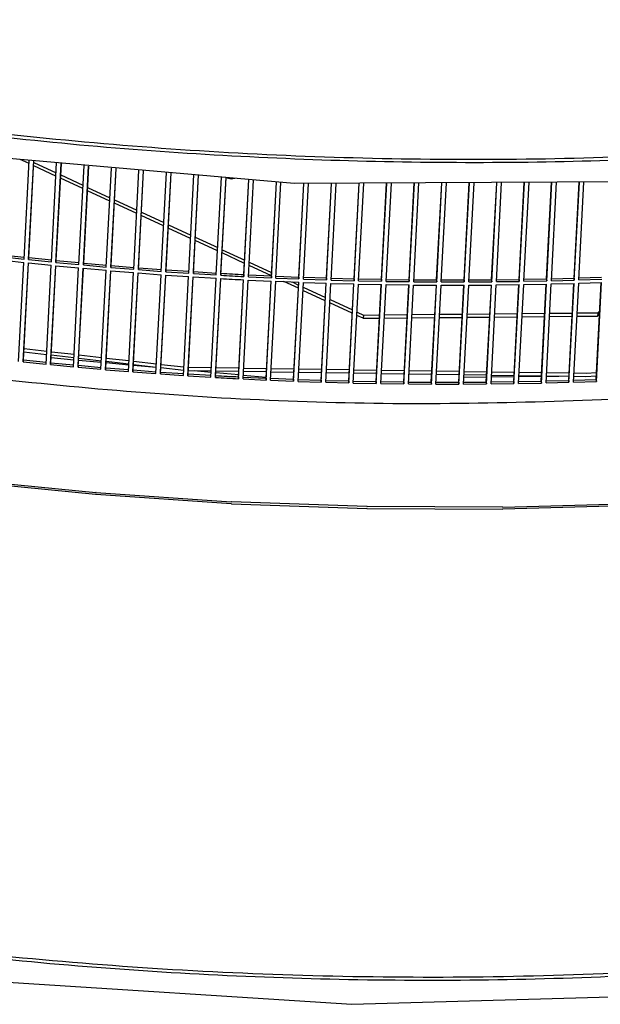
# Model space of a CAD drawing. Units: millimetres. Extents: x 1020 to 5220, y 802 to 3772.
# Drawn here: x 4269 to 4355, y 2161 to 2307 of the extents above; entities that cross this region are included whole.
import ezdxf

# ---------------------------------------------------------------- set-up
doc = ezdxf.new("R2010")
doc.units = ezdxf.units.MM

msp = doc.modelspace()

# ---------------------------------------------------------------- linework, layer by layer
at = {"color": 1, "linetype": 'Continuous'}
for p, q in [((4309.527, 2282.391), (4250.636, 2287.574)), ((4270.435, 2285.335), (4269.109, 2285.949)), ((4269.698, 2271.273), (4270.461, 2285.821)), ((4270.37, 2271.201), (4271.135, 2285.779)), ((4270.418, 2271.486), (4271.167, 2285.767)), ((4270.438, 2285.832), (4270.461, 2285.821)), ((4274.399, 2283.502), (4271.127, 2285.015)), ((4271.153, 2285.501), (4274.425, 2283.988)), ((4273.736, 2270.856), (4274.501, 2285.434)), ((4274.41, 2270.79), (4275.174, 2285.368)), ((4274.453, 2271.074), (4275.202, 2285.365)), ((4277.779, 2270.467), (4278.543, 2285.045)), ((4278.453, 2270.405), (4279.217, 2284.983)), ((4278.492, 2270.69), (4279.241, 2284.981)), ((4281.825, 2270.106), (4282.59, 2284.684)), ((4282.5, 2270.048), (4283.264, 2284.626)), ((4282.535, 2270.334), (4283.284, 2284.625)), ((4278.366, 2281.667), (4275.088, 2283.183)), ((4275.113, 2283.669), (4278.392, 2282.153)), ((4285.875, 2269.772), (4286.64, 2284.35)), ((4286.55, 2269.719), (4287.315, 2284.297)), ((4286.581, 2270.005), (4287.315, 2284.297)), ((4289.928, 2269.466), (4290.692, 2284.043)), ((4290.603, 2269.417), (4291.368, 2283.995)), ((4290.63, 2269.703), (4291.368, 2283.995)), ((4293.983, 2269.187), (4294.744, 2283.693)), ((4294.659, 2269.143), (4295.426, 2283.633)), ((4294.682, 2269.429), (4295.426, 2283.633)), ((4298.041, 2268.935), (4298.796, 2283.336)), ((4298.717, 2268.896), (4299.475, 2283.276)), ((4298.735, 2269.183), (4299.475, 2283.276)), ((4300.223, 2283.052), (4299.472, 2283.234)), ((4300.796, 2283.16), (4300.223, 2283.052)), ((4279.076, 2281.836), (4282.361, 2280.317)), ((4302.1, 2268.712), (4302.849, 2282.979)), ((4302.115, 2268.998), (4302.849, 2282.979)), ((4302.777, 2268.677), (4303.524, 2282.92)), ((4306.161, 2268.516), (4306.901, 2282.623)), ((4306.172, 2268.803), (4306.901, 2282.623)), ((4306.838, 2268.486), (4307.576, 2282.563)), ((4368.575, 2282.721), (4309.527, 2282.391)), ((4310.223, 2268.347), (4310.96, 2282.399)), ((4310.229, 2268.634), (4310.96, 2282.399)), ((4310.9, 2268.322), (4311.639, 2282.403)), ((4314.286, 2268.207), (4315.031, 2282.422)), ((4314.288, 2268.494), (4315.031, 2282.422)), ((4314.963, 2268.186), (4315.709, 2282.426)), ((4318.346, 2268.381), (4319.084, 2282.445)), ((4318.348, 2268.094), (4319.101, 2282.445)), ((4319.025, 2268.077), (4319.779, 2282.449)), ((4322.404, 2268.296), (4323.148, 2282.467)), ((4322.411, 2268.008), (4323.169, 2282.468)), ((4323.088, 2267.997), (4323.847, 2282.471)), ((4326.462, 2268.238), (4327.209, 2282.49)), ((4326.472, 2267.951), (4327.235, 2282.49)), ((4327.149, 2267.944), (4327.913, 2282.494)), ((4330.519, 2268.208), (4331.268, 2282.499)), ((4330.533, 2267.921), (4331.298, 2282.499)), ((4331.21, 2267.919), (4331.975, 2282.496)), ((4334.574, 2268.206), (4335.323, 2282.497)), ((4334.593, 2267.919), (4335.357, 2282.497)), ((4335.269, 2267.921), (4336.034, 2282.499)), ((4338.627, 2268.232), (4339.377, 2282.522)), ((4338.65, 2267.944), (4339.415, 2282.522)), ((4339.326, 2267.951), (4340.091, 2282.529)), ((4342.679, 2268.285), (4343.428, 2282.575)), ((4342.706, 2267.998), (4343.47, 2282.575)), ((4343.381, 2268.009), (4344.146, 2282.587)), ((4346.727, 2268.366), (4347.474, 2282.603)), ((4346.758, 2268.079), (4347.52, 2282.603)), ((4347.434, 2268.095), (4348.195, 2282.607)), ((4350.773, 2268.474), (4351.515, 2282.626)), ((4350.808, 2268.187), (4351.566, 2282.626)), ((4351.483, 2268.208), (4352.239, 2282.63)), ((4282.335, 2279.831), (4279.051, 2281.35)), ((4286.306, 2277.994), (4283.016, 2279.516)), ((4283.042, 2280.002), (4286.332, 2278.48)), ((4290.279, 2276.157), (4286.983, 2277.681)), ((4287.009, 2278.167), (4290.304, 2276.643)), ((4294.252, 2274.319), (4290.952, 2275.845)), ((4290.978, 2276.331), (4294.278, 2274.805)), ((4294.947, 2274.495), (4298.252, 2272.967)), ((4298.227, 2272.481), (4294.922, 2274.009)), ((4266.336, 2271.641), (4269.698, 2271.273)), ((4266.387, 2271.924), (4269.713, 2271.56)), ((4270.418, 2271.486), (4270.37, 2271.201)), ((4270.418, 2271.486), (4273.751, 2271.144)), ((4302.201, 2270.642), (4298.892, 2272.173)), ((4298.918, 2272.659), (4302.227, 2271.128)), ((4266.31, 2271.155), (4269.672, 2270.787)), ((4268.908, 2256.209), (4269.672, 2270.787)), ((4269.58, 2256.138), (4270.345, 2270.716)), ((4269.628, 2256.422), (4270.377, 2270.712)), ((4270.345, 2270.716), (4273.711, 2270.37)), ((4270.37, 2271.201), (4273.736, 2270.856)), ((4272.946, 2255.793), (4273.711, 2270.37)), ((4273.62, 2255.726), (4274.384, 2270.304)), ((4273.663, 2256.01), (4274.412, 2270.301)), ((4274.384, 2270.304), (4277.753, 2269.981)), ((4274.453, 2271.074), (4274.41, 2270.79)), ((4274.41, 2270.79), (4277.779, 2270.467)), ((4274.453, 2271.074), (4277.794, 2270.755)), ((4278.492, 2270.69), (4278.453, 2270.405)), ((4278.453, 2270.405), (4281.825, 2270.106)), ((4278.492, 2270.69), (4281.84, 2270.393)), ((4282.535, 2270.334), (4282.5, 2270.048)), ((4282.5, 2270.048), (4285.875, 2269.772)), ((4282.535, 2270.334), (4285.89, 2270.059)), ((4286.581, 2270.005), (4286.55, 2269.719)), ((4286.581, 2270.005), (4289.955, 2269.751)), ((4306.172, 2268.803), (4302.864, 2270.336)), ((4302.89, 2270.822), (4306.197, 2269.292)), ((4276.989, 2255.404), (4277.753, 2269.981)), ((4277.663, 2255.341), (4278.427, 2269.919)), ((4277.702, 2255.626), (4278.451, 2269.917)), ((4278.427, 2269.919), (4281.8, 2269.62)), ((4281.035, 2255.042), (4281.8, 2269.62)), ((4281.71, 2254.985), (4282.474, 2269.562)), ((4281.745, 2255.27), (4282.494, 2269.561)), ((4282.474, 2269.562), (4285.849, 2269.286)), ((4285.085, 2254.708), (4285.849, 2269.286)), ((4285.76, 2254.655), (4286.54, 2269.232)), ((4285.791, 2254.941), (4286.54, 2269.232)), ((4286.54, 2269.232), (4289.902, 2268.98)), ((4286.55, 2269.719), (4289.928, 2269.466)), ((4289.138, 2254.402), (4289.902, 2268.98)), ((4289.813, 2254.353), (4290.589, 2268.93)), ((4289.84, 2254.639), (4290.589, 2268.93)), ((4290.589, 2268.93), (4293.958, 2268.701)), ((4290.63, 2269.703), (4290.603, 2269.417)), ((4290.603, 2269.417), (4293.983, 2269.187)), ((4290.63, 2269.703), (4294.006, 2269.473)), ((4293.193, 2254.123), (4293.958, 2268.701)), ((4293.869, 2254.079), (4294.641, 2268.656)), ((4293.891, 2254.365), (4294.641, 2268.656)), ((4294.641, 2268.656), (4298.015, 2268.449)), ((4294.682, 2269.429), (4294.659, 2269.143)), ((4294.659, 2269.143), (4298.041, 2268.935)), ((4294.682, 2269.429), (4298.06, 2269.222)), ((4298.735, 2269.183), (4298.717, 2268.896)), ((4302.115, 2268.998), (4302.1, 2268.712)), ((4302.777, 2268.677), (4306.161, 2268.516)), ((4302.791, 2268.964), (4306.172, 2268.803)), ((4306.172, 2268.803), (4306.161, 2268.516)), ((4306.848, 2268.773), (4310.229, 2268.634)), ((4310.229, 2268.634), (4310.223, 2268.347)), ((4310.906, 2268.609), (4314.288, 2268.494)), ((4351.498, 2268.497), (4354.815, 2268.611)), ((4297.251, 2253.872), (4298.015, 2268.449)), ((4297.927, 2253.832), (4298.695, 2268.41)), ((4297.945, 2254.119), (4298.695, 2268.41)), ((4301.31, 2253.648), (4302.075, 2268.226)), ((4301.325, 2253.935), (4302.075, 2268.226)), ((4301.987, 2253.613), (4302.752, 2268.191)), ((4302.752, 2268.191), (4306.136, 2268.03)), ((4305.371, 2253.452), (4306.136, 2268.03)), ((4305.382, 2253.739), (4306.136, 2268.03)), ((4306.048, 2253.422), (4306.813, 2268)), ((4306.813, 2268), (4310.198, 2267.861)), ((4306.838, 2268.486), (4310.223, 2268.347)), ((4310.142, 2266.969), (4308.021, 2267.95)), ((4309.201, 2267.902), (4310.167, 2267.455)), ((4309.433, 2253.283), (4310.198, 2267.861)), ((4309.439, 2253.571), (4310.198, 2267.861)), ((4310.11, 2253.258), (4310.875, 2267.836)), ((4310.838, 2267.145), (4314.137, 2265.619)), ((4310.875, 2267.836), (4314.26, 2267.721)), ((4310.9, 2268.322), (4314.286, 2268.207)), ((4313.495, 2253.143), (4314.26, 2267.721)), ((4313.497, 2253.43), (4314.26, 2267.721)), ((4314.173, 2253.122), (4314.937, 2267.7)), ((4314.288, 2268.494), (4314.286, 2268.207)), ((4314.937, 2267.7), (4318.323, 2267.608)), ((4314.963, 2268.186), (4318.348, 2268.094)), ((4314.964, 2268.473), (4318.346, 2268.381)), ((4317.556, 2253.317), (4318.306, 2267.608)), ((4317.558, 2253.03), (4318.323, 2267.608)), ((4318.235, 2253.014), (4319, 2267.592)), ((4318.346, 2268.381), (4318.348, 2268.094)), ((4319, 2267.592), (4322.385, 2267.522)), ((4319.025, 2268.077), (4322.411, 2268.008)), ((4319.04, 2268.364), (4322.404, 2268.296)), ((4321.614, 2253.232), (4322.364, 2267.523)), ((4321.621, 2252.945), (4322.385, 2267.522)), ((4322.298, 2252.933), (4323.062, 2267.511)), ((4322.404, 2268.296), (4322.411, 2268.008)), ((4323.062, 2267.511), (4326.447, 2267.465)), ((4323.088, 2267.997), (4326.472, 2267.951)), ((4323.103, 2268.284), (4326.462, 2268.238)), ((4325.672, 2253.174), (4326.421, 2267.465)), ((4325.682, 2252.887), (4326.447, 2267.465)), ((4326.359, 2252.88), (4327.124, 2267.458)), ((4326.462, 2268.238), (4326.472, 2267.951)), ((4327.124, 2267.458), (4330.508, 2267.435)), ((4327.149, 2267.944), (4330.533, 2267.921)), ((4327.164, 2268.231), (4330.519, 2268.208)), ((4329.729, 2253.145), (4330.478, 2267.435)), ((4329.743, 2252.857), (4330.508, 2267.435)), ((4330.42, 2252.855), (4331.185, 2267.433)), ((4330.519, 2268.208), (4330.533, 2267.921)), ((4331.185, 2267.433), (4334.567, 2267.433)), ((4331.21, 2267.919), (4334.593, 2267.919)), ((4331.225, 2268.206), (4334.574, 2268.206)), ((4333.784, 2253.142), (4334.533, 2267.433)), ((4333.803, 2252.855), (4334.567, 2267.433)), ((4334.479, 2252.857), (4335.244, 2267.435)), ((4334.574, 2268.206), (4334.593, 2267.919)), ((4335.244, 2267.435), (4338.625, 2267.458)), ((4335.269, 2267.921), (4338.65, 2267.944)), ((4335.284, 2268.209), (4338.627, 2268.232)), ((4337.837, 2253.168), (4338.587, 2267.458)), ((4337.86, 2252.88), (4338.625, 2267.458)), ((4338.536, 2252.887), (4339.301, 2267.465)), ((4338.627, 2268.232), (4338.65, 2267.944)), ((4339.301, 2267.465), (4342.68, 2267.512)), ((4339.326, 2267.951), (4342.706, 2267.998)), ((4339.342, 2268.239), (4342.679, 2268.285)), ((4341.888, 2253.221), (4342.638, 2267.511)), ((4341.916, 2252.934), (4342.68, 2267.512)), ((4342.591, 2252.945), (4343.356, 2267.523)), ((4342.679, 2268.285), (4342.706, 2267.998)), ((4343.356, 2267.523), (4346.733, 2267.593)), ((4343.381, 2268.009), (4346.758, 2268.079)), ((4343.397, 2268.297), (4346.727, 2268.366)), ((4345.937, 2253.302), (4346.687, 2267.592)), ((4345.968, 2253.015), (4346.733, 2267.593)), ((4346.644, 2253.031), (4347.408, 2267.609)), ((4346.727, 2268.366), (4346.758, 2268.079)), ((4347.408, 2267.609), (4350.783, 2267.701)), ((4347.434, 2268.095), (4350.808, 2268.187)), ((4347.449, 2268.383), (4350.773, 2268.474)), ((4349.983, 2253.411), (4350.732, 2267.7)), ((4350.018, 2253.123), (4350.783, 2267.701)), ((4350.693, 2253.144), (4351.457, 2267.722)), ((4350.773, 2268.474), (4350.808, 2268.187)), ((4351.457, 2267.722), (4354.829, 2267.838)), ((4351.483, 2268.208), (4354.855, 2268.324)), ((4354.025, 2253.547), (4354.774, 2267.836)), ((4354.064, 2253.26), (4354.829, 2267.838)), ((4314.111, 2265.133), (4310.813, 2266.659)), ((4318.079, 2263.298), (4314.786, 2264.821)), ((4314.812, 2265.307), (4318.105, 2263.784)), ((4319.692, 2262.552), (4318.758, 2262.984)), ((4318.784, 2263.47), (4319.717, 2263.038)), ((4319.717, 2263.038), (4319.692, 2262.552)), ((4319.717, 2263.038), (4322.13, 2263.061)), ((4322.829, 2263.068), (4326.192, 2263.1)), ((4326.896, 2263.106), (4330.253, 2263.138)), ((4330.96, 2263.145), (4334.31, 2263.177)), ((4335.021, 2263.183), (4338.364, 2263.215)), ((4339.053, 2262.736), (4342.389, 2262.767)), ((4339.078, 2263.222), (4342.415, 2263.253)), ((4343.107, 2262.774), (4346.436, 2262.806)), ((4343.132, 2263.26), (4346.461, 2263.292)), ((4347.157, 2262.813), (4350.477, 2262.844)), ((4347.182, 2263.299), (4350.503, 2263.33)), ((4351.202, 2262.851), (4354.24, 2262.88)), ((4351.227, 2263.337), (4354.265, 2263.366)), ((4354.265, 2263.366), (4354.24, 2262.88)), ((4354.53, 2263.185), (4354.24, 2262.88)), ((4354.556, 2263.671), (4354.265, 2263.366)), ((4319.692, 2262.552), (4322.104, 2262.575)), ((4322.804, 2262.582), (4326.167, 2262.614)), ((4326.87, 2262.62), (4330.227, 2262.652)), ((4330.934, 2262.659), (4334.285, 2262.691)), ((4334.995, 2262.697), (4338.339, 2262.729)), ((4269.69, 2257.617), (4273.022, 2257.232)), ((4269.716, 2258.103), (4273.047, 2257.718)), ((4273.722, 2257.151), (4277.06, 2256.766)), ((4273.748, 2257.637), (4277.086, 2257.251)), ((4277.783, 2257.171), (4281.126, 2256.785)), ((4269.628, 2256.422), (4269.58, 2256.138)), ((4269.58, 2256.138), (4272.946, 2255.793)), ((4269.628, 2256.422), (4272.961, 2256.08)), ((4273.663, 2256.01), (4273.62, 2255.726)), ((4273.62, 2255.726), (4276.989, 2255.404)), ((4273.663, 2256.01), (4277.004, 2255.691)), ((4273.702, 2256.754), (4277.044, 2256.452)), ((4277.702, 2255.626), (4277.663, 2255.341)), ((4277.702, 2255.626), (4281.05, 2255.329)), ((4277.742, 2256.389), (4281.09, 2256.087)), ((4277.757, 2256.685), (4281.101, 2256.299)), ((4281.784, 2256.024), (4285.138, 2255.722)), ((4281.794, 2256.219), (4285.144, 2255.831)), ((4281.82, 2256.704), (4285.169, 2256.317)), ((4285.828, 2255.66), (4289.188, 2255.356)), ((4285.833, 2255.752), (4289.188, 2255.356)), ((4285.859, 2256.238), (4289.214, 2255.85)), ((4289.899, 2255.771), (4293.259, 2255.383)), ((4277.663, 2255.341), (4281.035, 2255.042)), ((4281.745, 2255.27), (4281.71, 2254.985)), ((4281.71, 2254.985), (4285.085, 2254.708)), ((4281.745, 2255.27), (4285.1, 2254.995)), ((4285.791, 2254.941), (4285.76, 2254.655)), ((4285.76, 2254.655), (4289.138, 2254.402)), ((4285.791, 2254.941), (4289.165, 2254.688)), ((4289.84, 2254.639), (4289.813, 2254.353)), ((4289.813, 2254.353), (4293.193, 2254.123)), ((4289.84, 2254.639), (4293.216, 2254.409)), ((4289.874, 2255.285), (4293.234, 2254.897)), ((4293.891, 2254.365), (4293.869, 2254.079)), ((4293.869, 2254.079), (4297.251, 2253.872)), ((4293.891, 2254.365), (4297.27, 2254.158)), ((4293.918, 2254.865), (4297.3, 2254.814)), ((4293.943, 2255.351), (4297.326, 2255.3)), ((4294.772, 2254.853), (4297.29, 2254.625)), ((4297.945, 2254.119), (4297.927, 2253.832)), ((4297.969, 2254.564), (4301.342, 2254.26)), ((4297.981, 2254.804), (4301.368, 2254.753)), ((4298.007, 2255.29), (4301.393, 2255.239)), ((4302.018, 2254.199), (4305.39, 2253.894)), ((4302.046, 2254.743), (4305.432, 2254.692)), ((4302.072, 2255.229), (4305.457, 2255.178)), ((4306.114, 2254.682), (4309.495, 2254.631)), ((4306.14, 2255.168), (4309.52, 2255.117)), ((4310.182, 2254.621), (4313.557, 2254.57)), ((4310.207, 2255.107), (4313.583, 2255.056)), ((4314.248, 2254.56), (4317.618, 2254.509)), ((4314.273, 2255.046), (4317.644, 2254.995)), ((4318.313, 2254.498), (4321.678, 2254.448)), ((4318.339, 2254.984), (4321.704, 2254.934)), ((4322.377, 2254.437), (4325.736, 2254.387)), ((4322.402, 2254.923), (4325.761, 2254.873)), ((4326.438, 2254.376), (4329.791, 2254.326)), ((4326.463, 2254.862), (4329.816, 2254.812)), ((4330.497, 2254.315), (4333.843, 2254.265)), ((4330.522, 2254.801), (4333.868, 2254.751)), ((4334.552, 2254.254), (4337.892, 2254.204)), ((4334.578, 2254.74), (4337.917, 2254.69)), ((4338.605, 2254.193), (4341.937, 2254.143)), ((4338.63, 2254.679), (4341.962, 2254.629)), ((4342.654, 2254.132), (4345.978, 2254.082)), ((4342.679, 2254.618), (4346.003, 2254.568)), ((4346.698, 2254.072), (4350.015, 2254.022)), ((4346.724, 2254.558), (4350.04, 2254.508)), ((4350.764, 2254.497), (4352.542, 2254.47)), ((4352.516, 2253.984), (4354.054, 2254.099)), ((4352.542, 2254.47), (4354.079, 2254.589)), ((4353.99, 2254.098), (4354.054, 2254.099)), ((4301.325, 2253.935), (4301.31, 2253.648)), ((4301.987, 2253.613), (4305.371, 2253.452)), ((4302.001, 2253.9), (4305.382, 2253.739)), ((4305.382, 2253.739), (4305.371, 2253.452)), ((4306.048, 2253.422), (4309.433, 2253.283)), ((4306.058, 2253.709), (4309.439, 2253.571)), ((4309.439, 2253.571), (4309.433, 2253.283)), ((4310.11, 2253.258), (4313.495, 2253.143)), ((4310.116, 2253.545), (4313.497, 2253.43)), ((4313.497, 2253.43), (4313.495, 2253.143)), ((4314.173, 2253.122), (4317.558, 2253.03)), ((4314.174, 2253.409), (4317.556, 2253.317)), ((4317.556, 2253.317), (4317.558, 2253.03)), ((4318.235, 2253.014), (4321.621, 2252.945)), ((4318.25, 2253.301), (4321.614, 2253.232)), ((4321.614, 2253.232), (4321.621, 2252.945)), ((4322.298, 2252.933), (4325.682, 2252.887)), ((4322.313, 2253.22), (4325.672, 2253.174)), ((4325.672, 2253.174), (4325.682, 2252.887)), ((4326.359, 2252.88), (4329.743, 2252.857)), ((4326.374, 2253.167), (4329.729, 2253.145)), ((4329.729, 2253.145), (4329.743, 2252.857)), ((4330.42, 2252.855), (4333.803, 2252.855)), ((4330.435, 2253.142), (4333.784, 2253.142)), ((4333.784, 2253.142), (4333.803, 2252.855)), ((4334.479, 2252.857), (4337.86, 2252.88)), ((4334.494, 2253.145), (4337.837, 2253.168)), ((4334.534, 2253.904), (4337.878, 2253.937)), ((4337.837, 2253.168), (4337.86, 2252.88)), ((4338.536, 2252.887), (4341.916, 2252.934)), ((4338.551, 2253.175), (4341.888, 2253.221)), ((4338.592, 2253.944), (4341.928, 2253.978)), ((4341.888, 2253.221), (4341.916, 2252.934)), ((4342.591, 2252.945), (4345.968, 2253.015)), ((4342.606, 2253.234), (4345.937, 2253.302)), ((4342.646, 2253.985), (4345.975, 2254.018)), ((4345.937, 2253.302), (4345.968, 2253.015)), ((4346.644, 2253.031), (4350.018, 2253.123)), ((4346.659, 2253.32), (4349.983, 2253.411)), ((4346.696, 2254.025), (4348.542, 2254.044)), ((4349.983, 2253.411), (4350.018, 2253.123)), ((4350.693, 2253.144), (4354.064, 2253.26)), ((4350.708, 2253.433), (4354.025, 2253.547)), ((4350.738, 2254.011), (4352.516, 2253.984)), ((4354.025, 2253.547), (4354.064, 2253.26)), ((4280.257, 2236.598), (4260.43, 2238.572)), ((4260.474, 2238.857), (4280.3, 2236.883)), ((4280.349, 2236.879), (4280.3, 2236.883)), ((4280.349, 2236.879), (4300.251, 2235.531)), ((4280.325, 2236.592), (4280.257, 2236.598)), ((4300.226, 2235.245), (4280.325, 2236.592)), ((4300.295, 2235.241), (4300.226, 2235.245)), ((4300.3, 2235.528), (4300.251, 2235.531)), ((4300.295, 2235.241), (4320.228, 2234.523)), ((4320.233, 2234.81), (4300.3, 2235.528)), ((4340.255, 2234.723), (4360.125, 2235.267)), ((4340.206, 2234.722), (4320.283, 2234.809)), ((4320.297, 2234.522), (4340.22, 2234.434)), ((4340.255, 2234.723), (4340.206, 2234.722)), ((4340.289, 2234.435), (4340.22, 2234.434)), ((4360.159, 2234.979), (4340.289, 2234.435)), ((4258.966, 2165.304), (4318, 2161.494)), ((4318, 2161.494), (4376.915, 2163.205))]:
    msp.add_line(p, q, dxfattribs=at)
for points, knots in [([(3885.173, 2600.461), (3885.342, 2590.079), (3885.684, 2569.169), (3892.278, 2538.036), (3903.215, 2507.446), (3918.808, 2477.725), (3938.741, 2449.198), (3962.817, 2422.168), (3990.756, 2396.919), (4022.254, 2373.716), (4056.965, 2352.805), (4094.512, 2334.408), (4134.488, 2318.721), (4176.459, 2305.912), (4219.969, 2296.12), (4264.546, 2289.449), (4309.705, 2285.972), (4354.956, 2285.726), (4399.808, 2288.715), (4443.772, 2294.907), (4486.371, 2304.234), (4527.144, 2316.598), (4565.648, 2331.866), (4601.466, 2349.877), (4634.208, 2370.44), (4663.516, 2393.34), (4689.071, 2418.338), (4710.575, 2445.171), (4727.813, 2473.556), (4740.453, 2503.189), (4748.781, 2533.726), (4750.295, 2554.505), (4751.048, 2564.84)], [0, 0, 0, 0, 31.0886806, 62.6166371, 94.9282464, 128.3109325, 162.9812047, 199.0794397, 236.6713484, 275.7536237, 316.2617259, 358.0784458, 401.0425137, 444.9569094, 489.5967883, 534.7170409, 580.0595698, 625.3603773, 670.3565681, 714.7933676, 758.431258, 801.0533354, 842.4729763, 882.5418877, 921.1585288, 958.2767578, 993.9142542, 1028.1598105, 1061.1779127, 1093.2083741, 1124.558526, 1155.5863247, 1155.5863247, 1155.5863247, 1155.5863247]), ([(4221.684, 2295.888), (4235.565, 2293.615), (4263.392, 2289.06), (4305.622, 2285.8), (4347.933, 2285.155), (4389.972, 2287.389), (4431.328, 2292.412), (4471.613, 2300.197), (4510.444, 2310.665), (4547.454, 2323.72), (4582.293, 2339.239), (4614.631, 2357.08), (4644.162, 2377.079), (4670.604, 2399.05), (4693.704, 2422.794), (4713.228, 2448.093), (4729.008, 2474.71), (4740.771, 2502.4), (4748.78, 2530.873), (4750.608, 2550.272), (4751.517, 2559.919)], [0, 0, 0, 0, 42.1800386, 84.5593339, 126.9230041, 169.0565268, 210.750709, 251.8067255, 292.0412859, 331.2919945, 369.4229474, 406.3305913, 441.9497987, 476.2599973, 509.2909787, 541.1276986, 571.9129726, 601.8466071, 631.1794252, 660.2012184, 660.2012184, 660.2012184, 660.2012184]), ([(3878.386, 2484.92), (3878.294, 2474.84), (3878.108, 2454.564), (3883.569, 2424.243), (3893.153, 2394.367), (3907.164, 2365.23), (3925.323, 2337.135), (3947.463, 2310.365), (3973.339, 2285.185), (4002.684, 2261.847), (4035.193, 2240.581), (4070.535, 2221.601), (4108.346, 2205.098), (4148.24, 2191.238), (4189.81, 2180.162), (4232.629, 2171.982), (4276.259, 2166.782), (4320.254, 2164.615), (4364.162, 2165.501), (4407.533, 2169.437), (4449.932, 2176.362), (4490.886, 2186.29), (4530.12, 2198.812), (4554.901, 2209.711), (4567.113, 2215.082)], [0, 0, 0, 0, 30.1850739, 60.7195833, 91.9272368, 124.0848367, 157.4083746, 192.0467109, 228.0814154, 265.5307255, 304.3557974, 344.4679476, 385.7361198, 427.9941863, 471.0479448, 514.6817882, 558.6651013, 602.7584543, 646.7196758, 690.3098885, 733.2995893, 775.4748587, 816.6437784, 856.6431318, 856.6431318, 856.6431318, 856.6431318]), ([(3878.821, 2469.878), (3879.562, 2459.029), (3881.058, 2437.124), (3889.897, 2404.809), (3903.407, 2373.225), (3921.899, 2342.762), (3944.994, 2313.769), (3972.444, 2286.58), (4003.905, 2261.505), (4039.005, 2238.83), (4077.329, 2218.817), (4118.423, 2201.697), (4161.802, 2187.67), (4206.955, 2176.898), (4253.347, 2169.51), (4300.431, 2165.591), (4347.65, 2165.186), (4394.443, 2168.308), (4440.27, 2174.893), (4484.543, 2184.963), (4526.906, 2198.044), (4553.585, 2209.715), (4566.721, 2215.461)], [0, 0, 0, 0, 32.5549037, 65.7323215, 99.9005996, 135.3525065, 172.292853, 210.83633, 251.0123466, 292.7737344, 336.007097, 380.5434953, 426.1688647, 472.6339417, 519.6637116, 566.9664633, 614.2425832, 661.1932243, 707.5289861, 752.978746, 797.298774, 840.2822606, 840.2822606, 840.2822606, 840.2822606]), ([(4109.333, 2293.975), (4122.581, 2288.717), (4149.37, 2278.087), (4191.404, 2266.268), (4234.805, 2257.334), (4279.189, 2251.793), (4324.011, 2249.312), (4353.901, 2250.509), (4368.821, 2251.106)], [0, 0, 0, 0, 42.7368009, 86.4129246, 130.7791393, 175.5653151, 220.488981, 265.2636845, 265.2636845, 265.2636845, 265.2636845]), ([(4298.717, 2268.896), (4299.281, 2268.864), (4300.409, 2268.8), (4301.536, 2268.741), (4302.1, 2268.712)], [0, 0, 0, 0, 1.6940121, 3.3880357, 3.3880357, 3.3880357, 3.3880357]), ([(4298.735, 2269.183), (4299.299, 2269.151), (4300.425, 2269.087), (4301.552, 2269.028), (4302.115, 2268.998)], [0, 0, 0, 0, 1.6922694, 3.3845501, 3.3845501, 3.3845501, 3.3845501]), ([(4298.695, 2268.41), (4299.258, 2268.378), (4300.384, 2268.314), (4301.511, 2268.255), (4302.075, 2268.226)], [0, 0, 0, 0, 1.6913716, 3.3850179, 3.3850179, 3.3850179, 3.3850179]), ([(4297.945, 2254.119), (4298.508, 2254.087), (4299.635, 2254.023), (4300.762, 2253.964), (4301.325, 2253.935)], [0, 0, 0, 0, 1.6922694, 3.3845501, 3.3845501, 3.3845501, 3.3845501]), ([(4297.927, 2253.832), (4298.491, 2253.8), (4299.619, 2253.737), (4300.746, 2253.677), (4301.31, 2253.648)], [0, 0, 0, 0, 1.6940121, 3.3880357, 3.3880357, 3.3880357, 3.3880357]), ([(4320.228, 2234.523), (4320.24, 2234.523), (4320.263, 2234.522), (4320.286, 2234.522), (4320.297, 2234.522)], [0, 0, 0, 0, 0.034349179, 0.068678456, 0.068678456, 0.068678456, 0.068678456]), ([(4320.233, 2234.81), (4320.241, 2234.81), (4320.258, 2234.809), (4320.274, 2234.809), (4320.283, 2234.809)], [0, 0, 0, 0, 0.024645151, 0.049276022, 0.049276022, 0.049276022, 0.049276022])]:
    msp.add_open_spline(points, degree=3, knots=knots, dxfattribs=at)

doc.saveas('drawing.dxf')
